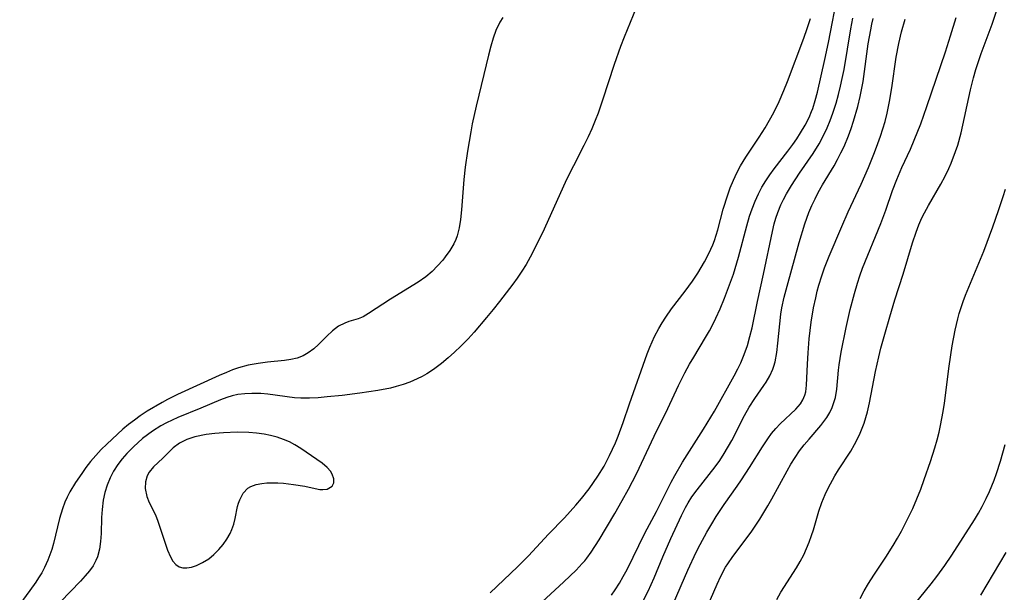
# Model space of a CAD drawing. Units: inches. Extents: x 2087394 to 2092852, y 185790 to 191226.
# Drawn here: x 2089345 to 2089437, y 186114 to 186167 of the extents above; entities that cross this region are included whole.
import ezdxf

# ---------------------------------------------------------------- set-up
doc = ezdxf.new("R2010")
doc.units = ezdxf.units.IN
doc.header["$MEASUREMENT"] = 0
doc.layers.add('c_23_T14S_R19E', color=71, linetype='Continuous')

msp = doc.modelspace()

# ---------------------------------------------------------------- linework, layer by layer
at = {"layer": 'c_23_T14S_R19E'}
for points, elevation in [([(2089393.931, 186112.576), (2089395.979, 186114.49), (2089397.112, 186115.579), (2089397.692, 186116.192), (2089397.913, 186116.451), (2089398.114, 186116.701), (2089398.516, 186117.255), (2089399.26, 186118.421), (2089400.723, 186120.85), (2089401.424, 186122.07), (2089402.014, 186123.139), (2089402.749, 186124.582), (2089404.384, 186128.087), (2089405.661, 186130.679), (2089406.67, 186132.815), (2089407.259, 186134.007), (2089407.69, 186134.8), (2089408.079, 186135.468), (2089409.189, 186137.29), (2089409.55, 186137.921), (2089409.863, 186138.511), (2089410.157, 186139.11), (2089410.548, 186139.985), (2089410.949, 186140.958), (2089411.515, 186142.456), (2089411.777, 186143.213), (2089412.261, 186144.79), (2089413.023, 186147.712), (2089413.288, 186148.629), (2089413.522, 186149.322), (2089413.809, 186150.04), (2089414.112, 186150.694), (2089414.45, 186151.33), (2089414.806, 186151.919), (2089415.19, 186152.488), (2089415.595, 186153.044), (2089416.86, 186154.685), (2089417.317, 186155.308), (2089417.692, 186155.856), (2089418.05, 186156.412), (2089418.468, 186157.115), (2089418.84, 186157.837), (2089419.077, 186158.392), (2089419.178, 186158.667), (2089419.416, 186159.425), (2089419.615, 186160.201), (2089420.321, 186163.255), (2089420.653, 186164.842), (2089421.56, 186169.535)], 1018), ([(2089390.274, 186167.168), (2089389.997, 186166.725), (2089389.636, 186165.964), (2089389.375, 186165.242), (2089389.149, 186164.483), (2089388.931, 186163.64), (2089388.52, 186161.865), (2089387.8, 186158.891), (2089387.436, 186157.229), (2089387.292, 186156.499), (2089386.984, 186154.703), (2089386.776, 186153.188), (2089386.656, 186152.063), (2089386.435, 186149.213), (2089386.342, 186148.323), (2089386.214, 186147.545), (2089386.018, 186146.798), (2089385.894, 186146.459), (2089385.705, 186146.045), (2089385.339, 186145.417), (2089384.912, 186144.822), (2089384.681, 186144.531), (2089384.198, 186143.976), (2089383.677, 186143.454), (2089383.113, 186142.972), (2089382.397, 186142.468), (2089379.793, 186140.873), (2089377.763, 186139.523), (2089377.241, 186139.234), (2089376.777, 186139.052), (2089375.92, 186138.777), (2089375.537, 186138.634), (2089374.968, 186138.351), (2089374.403, 186137.93), (2089373.865, 186137.421), (2089373.085, 186136.642), (2089372.641, 186136.243), (2089372.126, 186135.862), (2089371.667, 186135.599), (2089371.097, 186135.369), (2089370.509, 186135.233), (2089369.934, 186135.157), (2089368.349, 186134.999), (2089367.465, 186134.875), (2089366.54, 186134.7), (2089365.64, 186134.46), (2089365.071, 186134.263), (2089364.503, 186134.034), (2089363.834, 186133.742), (2089359.943, 186131.966), (2089359.016, 186131.5), (2089358.499, 186131.217), (2089357.127, 186130.408), (2089356.474, 186129.981), (2089355.916, 186129.589), (2089355.375, 186129.176), (2089354.84, 186128.726), (2089353.345, 186127.345), (2089352.819, 186126.828), (2089352.314, 186126.294), (2089351.839, 186125.73), (2089351.391, 186125.146), (2089351.008, 186124.611), (2089350.429, 186123.756), (2089349.893, 186122.882), (2089349.646, 186122.403), (2089349.428, 186121.909), (2089349.21, 186121.316), (2089348.937, 186120.397), (2089348.364, 186118.07), (2089348.207, 186117.517), (2089348.044, 186117.013), (2089347.857, 186116.521), (2089347.537, 186115.83), (2089347.276, 186115.34), (2089346.993, 186114.862), (2089346.734, 186114.464), (2089346.167, 186113.663), (2089345.225, 186112.412)], 1018), ([(2089400.43, 186113.254), (2089400.757, 186113.736), (2089401.151, 186114.363), (2089401.517, 186114.998), (2089401.863, 186115.645), (2089403.531, 186119.028), (2089404.606, 186121.046), (2089405.972, 186123.779), (2089406.315, 186124.421), (2089407.029, 186125.649), (2089409.006, 186128.737), (2089410.014, 186130.413), (2089411.86, 186133.727), (2089412.198, 186134.362), (2089412.472, 186134.932), (2089412.801, 186135.725), (2089413.083, 186136.54), (2089413.324, 186137.38), (2089413.518, 186138.186), (2089414.038, 186140.651), (2089414.599, 186143.199), (2089415.424, 186147.2), (2089415.6, 186147.918), (2089415.748, 186148.44), (2089415.919, 186148.954), (2089416.209, 186149.671), (2089416.458, 186150.19), (2089416.729, 186150.699), (2089417.191, 186151.482), (2089417.947, 186152.639), (2089419.213, 186154.483), (2089419.766, 186155.376), (2089420.097, 186155.983), (2089420.526, 186156.875), (2089420.807, 186157.556), (2089421.06, 186158.249), (2089421.357, 186159.184), (2089421.579, 186159.968), (2089421.779, 186160.759), (2089421.94, 186161.485), (2089422.101, 186162.328), (2089422.741, 186166.127), (2089422.925, 186167.116)], 1020)]:
    msp.add_lwpolyline(points, dxfattribs=dict(at, elevation=elevation))
for points in [[(2089402.997, 186168.758, 1016), (2089401.592, 186165.341, 1016), (2089401.245, 186164.464, 1016), (2089400.651, 186162.798, 1016), (2089399.581, 186159.453, 1016), (2089399.165, 186158.248, 1016), (2089398.895, 186157.55, 1016), (2089398.572, 186156.783, 1016), (2089398.227, 186156.028, 1016), (2089397.831, 186155.22, 1016), (2089396.861, 186153.335, 1016), (2089396.232, 186152.04, 1016), (2089394.138, 186147.415, 1016), (2089393.556, 186146.201, 1016), (2089392.822, 186144.783, 1016), (2089392.456, 186144.124, 1016), (2089392.067, 186143.483, 1016), (2089391.621, 186142.828, 1016), (2089391.215, 186142.276, 1016), (2089389.977, 186140.645, 1016), (2089389.392, 186139.905, 1016), (2089388.771, 186139.154, 1016), (2089387.597, 186137.793, 1016), (2089387.046, 186137.187, 1016), (2089386.369, 186136.494, 1016), (2089385.781, 186135.935, 1016), (2089385.178, 186135.397, 1016), (2089384.565, 186134.882, 1016), (2089383.933, 186134.399, 1016), (2089383.545, 186134.134, 1016), (2089383.189, 186133.911, 1016), (2089382.752, 186133.667, 1016), (2089382.304, 186133.442, 1016), (2089381.599, 186133.136, 1016), (2089380.979, 186132.91, 1016), (2089380.345, 186132.717, 1016), (2089379.799, 186132.577, 1016), (2089378.618, 186132.342, 1016), (2089376.951, 186132.095, 1016), (2089375.295, 186131.892, 1016), (2089373.89, 186131.742, 1016), (2089373.068, 186131.669, 1016), (2089372.252, 186131.625, 1016), (2089371.457, 186131.63, 1016), (2089370.865, 186131.675, 1016), (2089368.354, 186132.005, 1016), (2089367.714, 186132.058, 1016), (2089366.862, 186132.081, 1016), (2089366.206, 186132.049, 1016), (2089365.561, 186131.962, 1016), (2089365.048, 186131.847, 1016), (2089364.542, 186131.695, 1016), (2089363.952, 186131.478, 1016), (2089362.104, 186130.693, 1016), (2089359.966, 186129.832, 1016), (2089359.433, 186129.593, 1016), (2089358.901, 186129.327, 1016), (2089358.38, 186129.037, 1016), (2089357.614, 186128.552, 1016), (2089356.681, 186127.854, 1016), (2089355.823, 186127.093, 1016), (2089355.203, 186126.456, 1016), (2089354.768, 186125.954, 1016), (2089354.37, 186125.43, 1016), (2089353.986, 186124.829, 1016), (2089353.657, 186124.181, 1016), (2089353.389, 186123.506, 1016), (2089353.177, 186122.812, 1016), (2089353.02, 186122.107, 1016), (2089352.911, 186121.242, 1016), (2089352.869, 186120.485, 1016), (2089352.82, 186118.993, 1016), (2089352.765, 186118.251, 1016), (2089352.659, 186117.534, 1016), (2089352.466, 186116.824, 1016), (2089352.317, 186116.464, 1016), (2089352.062, 186115.995, 1016), (2089351.725, 186115.506, 1016), (2089351.343, 186115.036, 1016), (2089350.9, 186114.552, 1016), (2089349.043, 186112.614, 1016)], [(2089415.818, 186112.846, 1028), (2089416.208, 186113.516, 1028), (2089417.675, 186115.804, 1028), (2089418.011, 186116.387, 1028), (2089418.337, 186117.018, 1028), (2089418.603, 186117.602, 1028), (2089418.844, 186118.196, 1028), (2089419.062, 186118.798, 1028), (2089419.241, 186119.351, 1028), (2089419.746, 186121.075, 1028), (2089420.026, 186121.899, 1028), (2089420.33, 186122.628, 1028), (2089420.616, 186123.219, 1028), (2089421.252, 186124.376, 1028), (2089421.597, 186124.944, 1028), (2089422.729, 186126.697, 1028), (2089423.091, 186127.314, 1028), (2089423.363, 186127.835, 1028), (2089423.61, 186128.369, 1028), (2089423.8, 186128.838, 1028), (2089423.972, 186129.314, 1028), (2089424.278, 186130.353, 1028), (2089424.48, 186131.21, 1028), (2089425.025, 186134.107, 1028), (2089425.334, 186135.486, 1028), (2089425.544, 186136.312, 1028), (2089425.897, 186137.606, 1028), (2089426.368, 186139.238, 1028), (2089426.853, 186140.813, 1028), (2089427.621, 186143.207, 1028), (2089428.492, 186146.125, 1028), (2089428.822, 186147.118, 1028), (2089429.08, 186147.802, 1028), (2089429.369, 186148.47, 1028), (2089429.593, 186148.927, 1028), (2089429.963, 186149.606, 1028), (2089431.143, 186151.61, 1028), (2089431.542, 186152.359, 1028), (2089431.882, 186153.073, 1028), (2089432.098, 186153.574, 1028), (2089432.509, 186154.667, 1028), (2089432.698, 186155.259, 1028), (2089433.01, 186156.405, 1028), (2089433.893, 186160.405, 1028), (2089434.178, 186161.542, 1028), (2089434.399, 186162.323, 1028), (2089434.876, 186163.802, 1028), (2089435.9, 186166.56, 1028), (2089436.408, 186168.044, 1028)], [(2089389.089, 186113.474, 1016), (2089391.655, 186115.873, 1016), (2089392.684, 186116.925, 1016), (2089394.538, 186118.947, 1016), (2089396.024, 186120.47, 1016), (2089396.561, 186121.038, 1016), (2089397.097, 186121.639, 1016), (2089397.614, 186122.256, 1016), (2089398.317, 186123.157, 1016), (2089398.746, 186123.748, 1016), (2089399.155, 186124.354, 1016), (2089399.721, 186125.289, 1016), (2089400.237, 186126.268, 1016), (2089400.793, 186127.474, 1016), (2089401.045, 186128.089, 1016), (2089401.502, 186129.346, 1016), (2089402.096, 186131.096, 1016), (2089403.738, 186135.758, 1016), (2089403.982, 186136.386, 1016), (2089404.418, 186137.379, 1016), (2089404.814, 186138.139, 1016), (2089405.132, 186138.679, 1016), (2089405.47, 186139.206, 1016), (2089406.013, 186139.984, 1016), (2089407.278, 186141.629, 1016), (2089407.954, 186142.544, 1016), (2089408.467, 186143.311, 1016), (2089409.084, 186144.347, 1016), (2089409.496, 186145.137, 1016), (2089409.859, 186145.945, 1016), (2089410.014, 186146.351, 1016), (2089410.327, 186147.347, 1016), (2089410.839, 186149.276, 1016), (2089411.253, 186150.618, 1016), (2089411.492, 186151.279, 1016), (2089411.782, 186151.991, 1016), (2089412.096, 186152.671, 1016), (2089412.445, 186153.333, 1016), (2089412.938, 186154.147, 1016), (2089414.182, 186156.007, 1016), (2089414.737, 186156.877, 1016), (2089415.15, 186157.583, 1016), (2089415.539, 186158.304, 1016), (2089416.038, 186159.332, 1016), (2089416.494, 186160.371, 1016), (2089416.822, 186161.184, 1016), (2089418.347, 186165.234, 1016), (2089418.673, 186166.155, 1016), (2089418.964, 186167.085, 1016)], [(2089403.333, 186112.646, 1022), (2089403.83, 186113.628, 1022), (2089404.381, 186114.868, 1022), (2089405.205, 186116.827, 1022), (2089405.943, 186118.518, 1022), (2089406.943, 186120.689, 1022), (2089407.322, 186121.429, 1022), (2089407.567, 186121.858, 1022), (2089407.916, 186122.411, 1022), (2089408.398, 186123.081, 1022), (2089410.088, 186125.225, 1022), (2089410.503, 186125.812, 1022), (2089410.933, 186126.482, 1022), (2089411.625, 186127.684, 1022), (2089412.829, 186130.03, 1022), (2089413.249, 186130.784, 1022), (2089413.781, 186131.611, 1022), (2089414.63, 186132.816, 1022), (2089414.831, 186133.123, 1022), (2089415.174, 186133.712, 1022), (2089415.456, 186134.326, 1022), (2089415.556, 186134.608, 1022), (2089415.67, 186135.012, 1022), (2089415.832, 186135.881, 1022), (2089415.933, 186136.783, 1022), (2089416.099, 186138.586, 1022), (2089416.205, 186139.474, 1022), (2089416.3, 186140.071, 1022), (2089416.508, 186141.055, 1022), (2089416.782, 186142.096, 1022), (2089417.924, 186146.154, 1022), (2089418.449, 186147.909, 1022), (2089418.832, 186148.971, 1022), (2089419.108, 186149.619, 1022), (2089419.394, 186150.228, 1022), (2089419.699, 186150.828, 1022), (2089420.099, 186151.553, 1022), (2089421.17, 186153.337, 1022), (2089421.5, 186153.924, 1022), (2089421.812, 186154.523, 1022), (2089422.103, 186155.132, 1022), (2089422.516, 186156.118, 1022), (2089422.767, 186156.802, 1022), (2089422.997, 186157.495, 1022), (2089423.39, 186158.857, 1022), (2089423.612, 186159.781, 1022), (2089423.881, 186161.188, 1022), (2089424.366, 186164.698, 1022), (2089424.589, 186166.017, 1022), (2089424.695, 186166.543, 1022), (2089424.813, 186167.065, 1022)], [(2089406.203, 186112.489, 1024), (2089407.544, 186115.585, 1024), (2089408.325, 186117.254, 1024), (2089408.689, 186117.972, 1024), (2089409.309, 186119.119, 1024), (2089409.763, 186119.909, 1024), (2089410.18, 186120.589, 1024), (2089410.925, 186121.713, 1024), (2089412.144, 186123.422, 1024), (2089412.536, 186123.996, 1024), (2089413.288, 186125.158, 1024), (2089414.49, 186127.093, 1024), (2089414.98, 186127.826, 1024), (2089415.347, 186128.321, 1024), (2089415.732, 186128.788, 1024), (2089416.156, 186129.248, 1024), (2089417.594, 186130.618, 1024), (2089418.026, 186131.11, 1024), (2089418.259, 186131.473, 1024), (2089418.442, 186131.904, 1024), (2089418.523, 186132.23, 1024), (2089418.599, 186132.848, 1024), (2089418.678, 186134.808, 1024), (2089418.743, 186135.868, 1024), (2089418.852, 186137.16, 1024), (2089419.033, 186138.73, 1024), (2089419.255, 186140.069, 1024), (2089419.455, 186141.005, 1024), (2089419.609, 186141.629, 1024), (2089419.763, 186142.193, 1024), (2089420.025, 186143.047, 1024), (2089420.289, 186143.806, 1024), (2089420.705, 186144.887, 1024), (2089421.88, 186147.666, 1024), (2089422.489, 186149.026, 1024), (2089423.689, 186151.619, 1024), (2089424.372, 186153.171, 1024), (2089424.89, 186154.422, 1024), (2089425.134, 186155.052, 1024), (2089425.509, 186156.105, 1024), (2089425.725, 186156.777, 1024), (2089425.922, 186157.454, 1024), (2089426.118, 186158.231, 1024), (2089426.344, 186159.335, 1024), (2089426.553, 186160.612, 1024), (2089426.967, 186163.459, 1024), (2089427.204, 186164.757, 1024), (2089427.45, 186165.83, 1024), (2089427.789, 186167.023, 1024)], [(2089409.321, 186112.111, 1026), (2089410.259, 186114.279, 1026), (2089410.596, 186115.003, 1026), (2089411.059, 186115.858, 1026), (2089411.261, 186116.178, 1026), (2089411.72, 186116.837, 1026), (2089413.442, 186119.13, 1026), (2089414.261, 186120.343, 1026), (2089415.004, 186121.568, 1026), (2089415.38, 186122.236, 1026), (2089416.794, 186124.853, 1026), (2089417.154, 186125.473, 1026), (2089417.546, 186126.104, 1026), (2089417.96, 186126.711, 1026), (2089418.39, 186127.278, 1026), (2089418.84, 186127.818, 1026), (2089419.931, 186129.074, 1026), (2089420.219, 186129.441, 1026), (2089420.484, 186129.818, 1026), (2089420.762, 186130.283, 1026), (2089420.996, 186130.766, 1026), (2089421.223, 186131.4, 1026), (2089421.296, 186131.69, 1026), (2089421.426, 186132.475, 1026), (2089421.576, 186134.234, 1026), (2089421.636, 186134.754, 1026), (2089421.825, 186135.934, 1026), (2089422.295, 186138.233, 1026), (2089422.682, 186139.915, 1026), (2089423.069, 186141.415, 1026), (2089423.346, 186142.36, 1026), (2089423.57, 186143.041, 1026), (2089423.834, 186143.764, 1026), (2089425.522, 186147.948, 1026), (2089425.984, 186149.193, 1026), (2089426.631, 186151.015, 1026), (2089427.022, 186152.041, 1026), (2089427.501, 186153.167, 1026), (2089428.29, 186154.885, 1026), (2089428.652, 186155.71, 1026), (2089429.262, 186157.255, 1026), (2089429.832, 186158.863, 1026), (2089431.564, 186163.972, 1026), (2089432.034, 186165.455, 1026), (2089432.547, 186167.182, 1026)], [(2089423.605, 186112.941, 1030), (2089423.972, 186113.647, 1030), (2089424.371, 186114.333, 1030), (2089424.872, 186115.11, 1030), (2089425.99, 186116.776, 1030), (2089426.679, 186117.883, 1030), (2089427.071, 186118.553, 1030), (2089427.449, 186119.231, 1030), (2089428.027, 186120.338, 1030), (2089428.506, 186121.339, 1030), (2089428.902, 186122.239, 1030), (2089429.262, 186123.144, 1030), (2089429.584, 186124.027, 1030), (2089430.157, 186125.712, 1030), (2089430.56, 186126.998, 1030), (2089430.773, 186127.736, 1030), (2089430.959, 186128.452, 1030), (2089431.107, 186129.096, 1030), (2089431.352, 186130.377, 1030), (2089431.479, 186131.181, 1030), (2089431.916, 186134.616, 1030), (2089432.188, 186136.52, 1030), (2089432.462, 186137.969, 1030), (2089432.712, 186139.025, 1030), (2089432.852, 186139.535, 1030), (2089433.212, 186140.648, 1030), (2089433.436, 186141.251, 1030), (2089435.124, 186145.371, 1030), (2089435.962, 186147.614, 1030), (2089436.508, 186149.154, 1030), (2089436.944, 186150.469, 1030), (2089437.148, 186151.148, 1030)], [(2089427.579, 186111.042, 1032), (2089430.241, 186114.313, 1032), (2089430.766, 186114.996, 1032), (2089431.506, 186116.015, 1032), (2089432.145, 186116.966, 1032), (2089434.262, 186120.264, 1032), (2089434.63, 186120.887, 1032), (2089434.978, 186121.522, 1032), (2089435.352, 186122.267, 1032), (2089435.653, 186122.93, 1032), (2089436.089, 186123.988, 1032), (2089436.319, 186124.599, 1032), (2089436.707, 186125.759, 1032), (2089437.142, 186127.305, 1032)], [(2089434.865, 186113.228, 1034), (2089437.223, 186117.227, 1034)]]:
    msp.add_polyline3d(points, dxfattribs=at)
msp.add_polyline3d([(2089365.185, 186119.871, 1014), (2089365.316, 186120.411, 1014), (2089365.54, 186121.511, 1014), (2089365.63, 186121.836, 1014), (2089365.743, 186122.156, 1014), (2089366.065, 186122.762, 1014), (2089366.514, 186123.234, 1014), (2089366.784, 186123.399, 1014), (2089367.269, 186123.574, 1014), (2089367.814, 186123.672, 1014), (2089368.275, 186123.713, 1014), (2089368.758, 186123.729, 1014), (2089369.283, 186123.719, 1014), (2089369.817, 186123.685, 1014), (2089370.757, 186123.581, 1014), (2089371.819, 186123.402, 1014), (2089372.772, 186123.195, 1014), (2089373.201, 186123.119, 1014), (2089373.51, 186123.099, 1014), (2089373.903, 186123.147, 1014), (2089374.356, 186123.417, 1014), (2089374.508, 186123.716, 1014), (2089374.51, 186124.112, 1014), (2089374.374, 186124.531, 1014), (2089374.211, 186124.81, 1014), (2089373.894, 186125.16, 1014), (2089373.422, 186125.552, 1014), (2089371.952, 186126.599, 1014), (2089371.44, 186126.946, 1014), (2089370.885, 186127.283, 1014), (2089370.393, 186127.543, 1014), (2089369.824, 186127.783, 1014), (2089369.227, 186127.981, 1014), (2089368.611, 186128.142, 1014), (2089368.008, 186128.264, 1014), (2089367.305, 186128.362, 1014), (2089366.6, 186128.421, 1014), (2089365.517, 186128.453, 1014), (2089364.246, 186128.4, 1014), (2089363.425, 186128.331, 1014), (2089362.615, 186128.227, 1014), (2089361.573, 186128.016, 1014), (2089360.808, 186127.775, 1014), (2089360.128, 186127.446, 1014), (2089359.538, 186127.003, 1014), (2089358.565, 186126.044, 1014), (2089357.699, 186125.23, 1014), (2089357.289, 186124.713, 1014), (2089357.125, 186124.396, 1014), (2089356.97, 186123.82, 1014), (2089356.941, 186123.207, 1014), (2089357.069, 186122.463, 1014), (2089357.285, 186121.898, 1014), (2089357.885, 186120.742, 1014), (2089358.121, 186120.164, 1014), (2089359.024, 186117.442, 1014), (2089359.287, 186116.818, 1014), (2089359.517, 186116.417, 1014), (2089359.787, 186116.108, 1014), (2089360.105, 186115.898, 1014), (2089360.441, 186115.807, 1014), (2089360.811, 186115.799, 1014), (2089361.245, 186115.865, 1014), (2089361.698, 186116.001, 1014), (2089362.288, 186116.277, 1014), (2089362.85, 186116.638, 1014), (2089363.33, 186117.037, 1014), (2089363.781, 186117.489, 1014), (2089364.191, 186117.967, 1014), (2089364.555, 186118.477, 1014), (2089364.841, 186118.985, 1014), (2089365.012, 186119.364, 1014)], close=True, dxfattribs=at)

doc.saveas('drawing.dxf')
